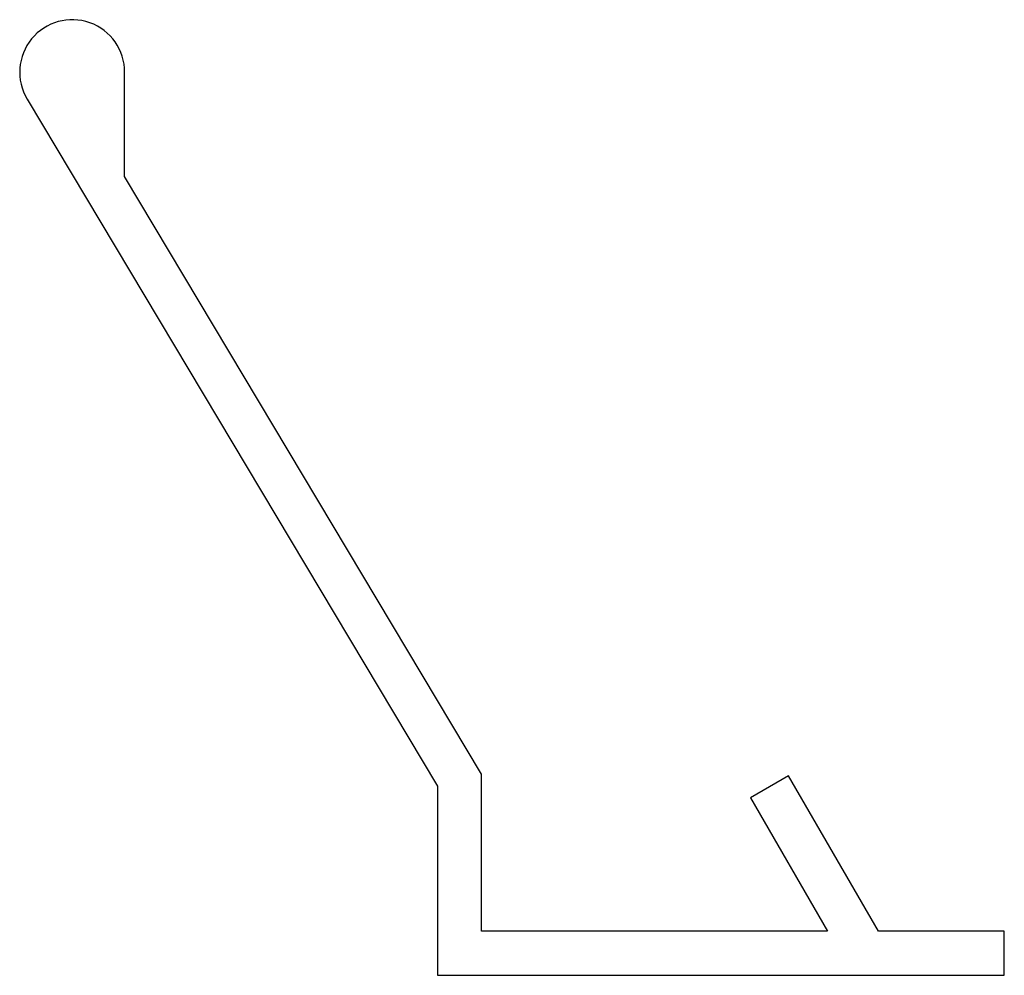
# Model space of a CAD drawing. Extents: x 8.47 to 8.939, y 5.732 to 6.187.
import ezdxf

# ---------------------------------------------------------------- set-up
doc = ezdxf.new("R2010")
doc.units = 0
doc.layers.get('0').update_dxf_attribs({"color": 1, "linetype": 'CONTINUOUS'})

msp = doc.modelspace()

# ---------------------------------------------------------------- linework, layer by layer
for p, q in [((8.52028, 6.11262), (8.52028, 6.16226)), ((8.47382, 6.14944), (8.66928, 5.82226)), ((8.69028, 5.82806), (8.52028, 6.11262)), ((8.69028, 5.75326), (8.69028, 5.82806)), ((8.83656, 5.82726), (8.81837, 5.81676)), ((8.87928, 5.75326), (8.83656, 5.82726)), ((8.66928, 5.82226), (8.66928, 5.73226)), ((8.81837, 5.81676), (8.85503, 5.75326)), ((8.85503, 5.75326), (8.69028, 5.75326)), ((8.93928, 5.75326), (8.87928, 5.75326)), ((8.93928, 5.73226), (8.93928, 5.75326)), ((8.66928, 5.73226), (8.93928, 5.73226))]:
    msp.add_line(p, q)
msp.add_arc((8.49528, 6.16226), 0.025, 0, 210.8548)

doc.saveas('drawing.dxf')
